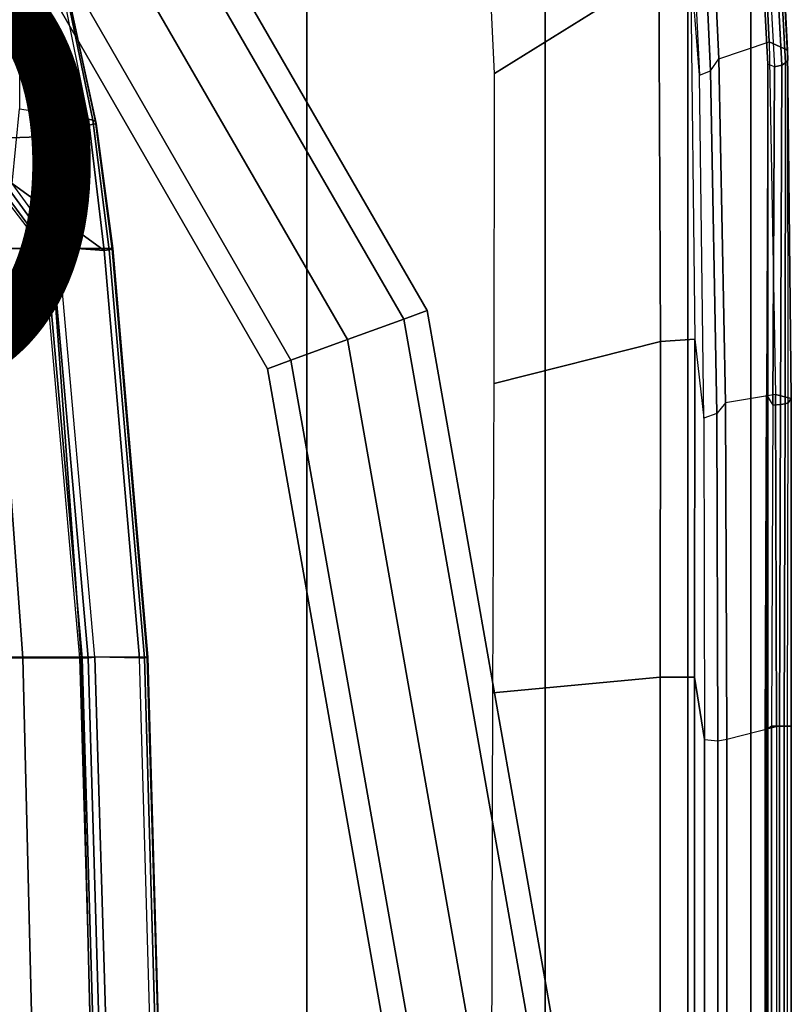
# Model space of a CAD drawing. Units: inches. Extents: x -13.4 to 13.4, y -13.9 to 13.9.
# Drawn here: x 7.4 to 10.8, y 0.3 to 4.6 of the extents above; entities that cross this region are included whole.
import ezdxf

# ---------------------------------------------------------------- set-up
doc = ezdxf.new("R2010")
doc.units = ezdxf.units.IN
doc.header["$MEASUREMENT"] = 0
for name, color, linetype in [('SEAT-BASE', 5, 'Continuous'), ('SEAT-CHASSIS', 5, 'Continuous'), ('SEAT-FABRIC', 5, 'Continuous'), ('SEAT-FOOTREST', 5, 'Continuous'), ('SEAT-FRAME', 5, 'Continuous'), ('SEAT-FRAMEEDGE', 5, 'Continuous'), ('SEAT-PROD_NO', 7, 'Continuous')]:
    doc.layers.add(name, color=color, linetype=linetype)
doc.styles.get("Standard").update_dxf_attribs({"font": 'arial.ttf'})

msp = doc.modelspace()

# ---------------------------------------------------------------- linework, layer by layer
at = {"layer": 'SEAT-BASE'}
for points in [[(7.4859, 10.63, 4.7496), (0.7962, 1.7036, 7.8317), (0.508, 1.9129, 7.8018), (7.3323, 10.7417, 4.7197)], [(7.6412, 10.5172, 4.7597), (1.0852, 1.4936, 7.8418), (0.7962, 1.7036, 7.8317), (7.4859, 10.63, 4.7496)], [(7.7965, 10.4044, 4.7496), (1.3742, 1.2836, 7.8317), (1.0852, 1.4936, 7.8418), (7.6412, 10.5172, 4.7597)], [(7.9501, 10.2928, 4.7197), (1.6623, 1.0743, 7.8018), (1.3742, 1.2836, 7.8317), (7.7965, 10.4044, 4.7496)], [(7.9837, 10.2607, 4.6922), (1.7004, 1.0423, 7.7766), (1.6623, 1.0743, 7.8018), (7.9501, 10.2928, 4.7197)], [(7.9897, 10.2399, 4.6427), (1.7101, 1.0208, 7.726), (1.7004, 1.0423, 7.7766), (7.9837, 10.2607, 4.6922)], [(1.7101, 1.0208, 7.726), (2.1997, 1.7404, 7.4436), (7.5959, 9.6658, 4.77), (7.9897, 10.2399, 4.6427)], [(7.3634, 9.7992, 4.4629), (2.0867, 2.368, 6.9012), (2.0591, 2.0811, 7.1322), (7.4243, 9.7486, 4.5728)], [(7.3634, 9.7992, 4.4629), (2.0867, 2.368, 6.9012), (2.0591, 2.0811, 7.1322), (7.4243, 9.7486, 4.5728)], [(7.4243, 9.7486, 4.5728), (2.0591, 2.0811, 7.1322), (2.102, 1.7658, 7.3173), (7.5109, 9.6842, 4.6539)], [(7.4243, 9.7486, 4.5728), (2.0591, 2.0811, 7.1322), (2.102, 1.7658, 7.3173), (7.5109, 9.6842, 4.6539)], [(7.5109, 9.6842, 4.6539), (2.102, 1.7658, 7.3173), (2.1661, 1.7378, 7.3655), (7.5658, 9.6628, 4.7009)], [(7.5658, 9.6628, 4.7009), (2.1661, 1.7378, 7.3655), (2.1997, 1.7404, 7.4436), (7.5959, 9.6658, 4.77)]]:
    msp.add_3dface(points, dxfattribs=at)
at = {"layer": 'SEAT-CHASSIS'}
for points in [[(7.3901, 4.6256, 24.737), (7.2115, 5.0921, 25.1117), (7.4527, 5.2248, 24.4742), (7.6306, 4.7354, 24.0005)], [(7.4096, 4.2478, 23.4492), (7.7155, 4.2021, 23.6383), (7.6022, 4.7703, 23.936), (7.4079, 4.8378, 23.7317)], [(7.6176, 4.7617, 23.9562), (7.7349, 4.1987, 23.6573), (7.7155, 4.2021, 23.6383), (7.6022, 4.7703, 23.936)], [(7.6273, 4.7498, 23.9782), (7.7469, 4.1922, 23.681), (7.7349, 4.1987, 23.6573), (7.6176, 4.7617, 23.9562)], [(7.4919, 4.1245, 24.5082), (7.3901, 4.6256, 24.737), (7.6306, 4.7354, 24.0005), (7.7499, 4.1833, 23.7066)], [(7.6306, 4.7354, 24.0005), (7.7499, 4.1833, 23.7066), (7.7469, 4.1922, 23.681), (7.6273, 4.7498, 23.9782)], [(6.9248, 4.1032, 25.1336), (6.8517, 4.5781, 25.3029), (7.3901, 4.6256, 24.737), (7.4919, 4.1245, 24.5082)], [(7.7857, 3.6206, 23.5369), (7.3781, 3.9178, 23.3445), (7.4096, 4.2478, 23.4492), (7.7155, 4.2021, 23.6383)], [(7.7349, 4.1987, 23.6573), (7.8073, 3.624, 23.5539), (7.7857, 3.6206, 23.5369), (7.7155, 4.2021, 23.6383)], [(7.7469, 4.1922, 23.681), (7.8205, 3.6269, 23.5782), (7.8073, 3.624, 23.5539), (7.7349, 4.1987, 23.6573)], [(7.7499, 4.1833, 23.7066), (7.8229, 3.6287, 23.6058), (7.8205, 3.6269, 23.5782), (7.7469, 4.1922, 23.681)], [(7.5517, 3.6287, 24.4403), (7.4919, 4.1245, 24.5082), (7.7499, 4.1833, 23.7066), (7.8229, 3.6287, 23.6058)], [(6.9712, 3.6287, 25.0982), (6.9248, 4.1032, 25.1336), (7.4919, 4.1245, 24.5082), (7.5517, 3.6287, 24.4403)], [(7.3462, 3.8723, 23.359), (7.5271, 3.6286, 23.4478), (7.5533, 3.6309, 23.4325), (7.364, 3.8911, 23.3433)], [(7.364, 3.8911, 23.3433), (7.5533, 3.6309, 23.4325), (7.5833, 3.6347, 23.4364), (7.3781, 3.9178, 23.3445)], [(7.7857, 3.6206, 23.5369), (7.5833, 3.6347, 23.4364), (7.3781, 3.9178, 23.3445)], [(7.5155, 3.6287, 23.476), (7.2916, 3.6287, 24.2553), (7.1667, 3.856, 24.1344), (7.3317, 3.869, 23.3854)], [(7.3317, 3.869, 23.3854), (7.5155, 3.6287, 23.476), (7.5271, 3.6286, 23.4478), (7.3462, 3.8723, 23.359)], [(6.8706, 1.8156, 24.9834), (6.7552, 3.6287, 24.8633), (7.2916, 3.6287, 24.2553), (7.4252, 1.8156, 24.3547)], [(7.0852, 1.8181, 25.2166), (6.9712, 3.6287, 25.0982), (7.5517, 3.6287, 24.4403), (7.6833, 1.8181, 24.5386)], [(7.4252, 1.8156, 24.3547), (7.2916, 3.6287, 24.2553), (7.5155, 3.6287, 23.476), (7.6756, 1.8154, 23.5547)], [(7.5155, 3.6287, 23.476), (7.6756, 1.8154, 23.5547), (7.6879, 1.8153, 23.527), (7.5271, 3.6286, 23.4478)], [(7.5271, 3.6286, 23.4478), (7.6879, 1.8153, 23.527), (7.7144, 1.8164, 23.5122), (7.5533, 3.6309, 23.4325)], [(7.6833, 1.8181, 24.5386), (7.5517, 3.6287, 24.4403), (7.8229, 3.6287, 23.6058), (7.9781, 1.8181, 23.6838)], [(7.5533, 3.6309, 23.4325), (7.7144, 1.8164, 23.5122), (7.7443, 1.8183, 23.5163), (7.5833, 3.6347, 23.4364)], [(7.5833, 3.6347, 23.4364), (7.7857, 3.6206, 23.5369), (7.9414, 1.814, 23.6143), (7.7443, 1.8183, 23.5163)], [(7.8073, 3.624, 23.5539), (7.9632, 1.8157, 23.6315), (7.9414, 1.814, 23.6143), (7.7857, 3.6206, 23.5369)], [(7.8205, 3.6269, 23.5782), (7.9762, 1.8172, 23.6561), (7.9632, 1.8157, 23.6315), (7.8073, 3.624, 23.5539)], [(7.8229, 3.6287, 23.6058), (7.9781, 1.8181, 23.6838), (7.9762, 1.8172, 23.6561), (7.8205, 3.6269, 23.5782)], [(6.909, 0, 25.0234), (6.8706, 1.8156, 24.9834), (7.4252, 1.8156, 24.3547), (7.4697, 0, 24.3878)], [(7.0852, 1.8181, 25.2166), (7.1232, 0, 25.2562), (7.7274, 0, 24.5714), (7.6833, 1.8181, 24.5386)], [(7.4697, 0, 24.3878), (7.4252, 1.8156, 24.3547), (7.6756, 1.8154, 23.5547), (7.7288, 0, 23.5809)], [(7.6756, 1.8154, 23.5547), (7.7288, 0, 23.5809), (7.7413, 0, 23.5533), (7.6879, 1.8153, 23.527)], [(7.6833, 1.8181, 24.5386), (7.7274, 0, 24.5714), (8.03, 0, 23.7099), (7.9781, 1.8181, 23.6838)], [(7.6879, 1.8153, 23.527), (7.7413, 0, 23.5533), (7.7679, 0, 23.5387), (7.7144, 1.8164, 23.5122)], [(7.7144, 1.8164, 23.5122), (7.7679, 0, 23.5387), (7.7978, 0, 23.5429), (7.7443, 1.8183, 23.5163)], [(7.9414, 1.814, 23.6143), (7.7443, 1.8183, 23.5163), (7.7978, 0, 23.5429), (7.9935, 0, 23.6401)], [(7.9632, 1.8157, 23.6315), (8.0153, 0, 23.6574), (7.9935, 0, 23.6401), (7.9414, 1.814, 23.6143)], [(7.9762, 1.8172, 23.6561), (8.0282, 0, 23.6821), (8.0153, 0, 23.6574), (7.9632, 1.8157, 23.6315)], [(7.9781, 1.8181, 23.6838), (8.03, 0, 23.7099), (8.0282, 0, 23.6821), (7.9762, 1.8172, 23.6561)]]:
    msp.add_3dface(points, dxfattribs=at)
at = {"layer": 'SEAT-FABRIC'}
for points in [[(7.3337, -9.5511, 29.8628), (7.3337, 9.5511, 29.8628), (8.683, 9.0605, 29.4807), (8.683, -9.0605, 29.4807)], [(8.683, -9.0605, 29.4807), (8.683, 9.0605, 29.4807), (9.7381, 8.2597, 28.8131), (9.7381, -8.2597, 28.8131)], [(9.7381, -8.2597, 28.8131), (9.7381, 8.2597, 28.8131), (10.3708, 7.154, 28.0499), (10.3708, -7.154, 28.0499)], [(10.3708, -7.154, 28.0499), (10.3708, 7.154, 28.0499), (10.6491, 5.8543, 27.3799), (10.6491, -5.8543, 27.3799)], [(10.6491, -5.8543, 27.3799), (10.6491, 5.8543, 27.3799), (10.7252, 4.4467, 26.8972), (10.7252, -4.4467, 26.8972)], [(10.7252, -4.4467, 26.8972), (10.7252, 4.4467, 26.8972), (10.7188, 2.9816, 26.6228), (10.7188, -2.9816, 26.6228)], [(10.7188, -2.9816, 26.6228), (10.7188, 2.9816, 26.6228), (10.7126, 1.4919, 26.5646), (10.7126, -1.4919, 26.5646)], [(10.7126, -1.4919, 26.5646), (10.7126, 1.4919, 26.5646), (10.7127, 0, 26.5649)]]:
    msp.add_3dface(points, dxfattribs=at)
at = {"layer": 'SEAT-FOOTREST'}
for points in [[(9.1122, 3.3166, 9.6691), (7.4283, 6.2331, 9.6691), (7.5127, 6.3039, 9.4032), (9.2156, 3.3542, 9.4032)], [(9.2156, 3.3542, 9.4032), (7.5127, 6.3039, 9.4032), (7.4283, 6.2331, 9.1374), (9.1122, 3.3166, 9.1374)], [(8.8623, 3.2256, 9.7792), (7.2246, 6.0622, 9.7792), (7.4283, 6.2331, 9.6691), (9.1122, 3.3166, 9.6691)], [(9.1122, 3.3166, 9.1374), (7.4283, 6.2331, 9.1374), (7.2246, 6.0622, 9.0273), (8.8623, 3.2256, 9.0273)], [(8.6125, 3.1347, 9.6691), (7.021, 5.8913, 9.6691), (7.2246, 6.0622, 9.7792), (8.8623, 3.2256, 9.7792)], [(8.8623, 3.2256, 9.0273), (7.2246, 6.0622, 9.0273), (7.021, 5.8913, 9.1374), (8.6125, 3.1347, 9.1374)], [(8.509, 3.097, 9.4032), (6.9366, 5.8205, 9.4032), (7.021, 5.8913, 9.6691), (8.6125, 3.1347, 9.6691)], [(8.6125, 3.1347, 9.1374), (7.021, 5.8913, 9.1374), (6.9366, 5.8205, 9.4032), (8.509, 3.097, 9.4032)], [(9.4311, 0, 9.7792), (8.8623, 3.2256, 9.7792), (9.1122, 3.3166, 9.6691), (9.697, 0, 9.6691)], [(9.697, 0, 9.1374), (9.1122, 3.3166, 9.1374), (8.8623, 3.2256, 9.0273), (9.4311, 0, 9.0273)], [(9.697, 0, 9.6691), (9.1122, 3.3166, 9.6691), (9.2156, 3.3542, 9.4032), (9.8071, 0, 9.4032)], [(9.8071, 0, 9.4032), (9.2156, 3.3542, 9.4032), (9.1122, 3.3166, 9.1374), (9.697, 0, 9.1374)], [(9.1652, 0, 9.6691), (8.6125, 3.1347, 9.6691), (8.8623, 3.2256, 9.7792), (9.4311, 0, 9.7792)], [(9.4311, 0, 9.0273), (8.8623, 3.2256, 9.0273), (8.6125, 3.1347, 9.1374), (9.1652, 0, 9.1374)], [(9.0551, 0, 9.4032), (8.509, 3.097, 9.4032), (8.6125, 3.1347, 9.6691), (9.1652, 0, 9.6691)], [(9.1652, 0, 9.1374), (8.6125, 3.1347, 9.1374), (8.509, 3.097, 9.4032), (9.0551, 0, 9.4032)]]:
    msp.add_3dface(points, dxfattribs=at)
at = {"layer": 'SEAT-FRAME'}
for points in [[(9.5139, 4.4051, 26.8323), (9.4731, 5.2729, 27.0432), (10.1694, 5.8865, 27.2148), (10.2418, 4.8583, 26.8616)], [(10.3823, 4.9045, 26.8538), (10.4018, 3.2272, 26.4563), (10.25, 3.2171, 26.4856), (10.2418, 4.8583, 26.8616)], [(10.2418, 4.8583, 26.8616), (10.25, 3.2171, 26.4856), (9.5134, 3.0307, 26.6525), (9.5139, 4.4051, 26.8323)], [(10.2476, 1.7297, 26.3848), (9.5074, 1.6604, 26.6153), (9.5134, 3.0307, 26.6525), (10.25, 3.2171, 26.4856)], [(10.25, 3.2171, 26.4856), (10.4018, 3.2272, 26.4563), (10.4006, 1.7295, 26.3577), (10.2476, 1.7297, 26.3848)], [(10.2476, 1.7297, 26.3848), (10.2476, 0, 26.3848), (9.5019, 0, 26.617), (9.5074, 1.6604, 26.6153)], [(10.4006, 1.7295, 26.3577), (10.4006, 0, 26.3589), (10.2476, 0, 26.3848), (10.2476, 1.7297, 26.3848)]]:
    msp.add_3dface(points, dxfattribs=at)
at = {"layer": 'SEAT-FRAMEEDGE'}
for points in [[(10.4225, 4.3976, 26.5329), (10.4709, 4.417, 26.4162), (10.3951, 6.0705, 26.9695), (10.3432, 6.0454, 27.0854)], [(10.4709, 4.417, 26.4162), (10.5074, 4.4692, 26.4135), (10.4326, 6.0873, 26.9599), (10.3951, 6.0705, 26.9695)], [(10.5074, 4.4692, 26.4135), (10.7304, 4.5452, 26.4705), (10.6603, 6.0392, 26.983), (10.4326, 6.0873, 26.9599)], [(10.4225, 4.3976, 26.5329), (10.3823, 4.9045, 26.8538), (10.3133, 5.9745, 27.2364), (10.3432, 6.0454, 27.0854)], [(10.6603, 6.0392, 26.983), (10.7304, 4.5452, 26.4705), (10.8121, 4.508, 26.618), (10.739, 5.9855, 27.127)], [(10.739, 5.9855, 27.127), (10.8121, 4.508, 26.618), (10.8137, 4.4625, 26.7921), (10.7376, 5.9142, 27.2923)], [(10.8039, 4.4515, 26.8334), (10.7271, 5.8964, 27.3309), (10.7096, 5.8791, 27.367), (10.787, 4.4411, 26.8723)], [(10.8137, 4.4625, 26.7921), (10.7376, 5.9142, 27.2923), (10.7271, 5.8964, 27.3309), (10.8039, 4.4515, 26.8334)], [(10.6491, 5.8543, 27.3799), (10.6769, 5.866, 27.3894), (10.7547, 4.434, 26.8976), (10.7252, 4.4467, 26.8972)], [(10.787, 4.4411, 26.8723), (10.7096, 5.8791, 27.367), (10.6769, 5.866, 27.3894), (10.7547, 4.434, 26.8976)], [(10.4018, 3.2272, 26.4563), (10.4414, 2.8778, 26.2464), (10.4225, 4.3976, 26.5329), (10.3823, 4.9045, 26.8538)], [(10.759, 2.9822, 26.1844), (10.5374, 2.9457, 26.1263), (10.5074, 4.4692, 26.4135), (10.7304, 4.5452, 26.4705)], [(10.7304, 4.5452, 26.4705), (10.759, 2.9822, 26.1844), (10.828, 2.9651, 26.3416), (10.8121, 4.508, 26.618)], [(10.8121, 4.508, 26.618), (10.828, 2.9651, 26.3416), (10.815, 2.9461, 26.5202), (10.8137, 4.4625, 26.7921)], [(10.5374, 2.9457, 26.1263), (10.4986, 2.8982, 26.1343), (10.4709, 4.417, 26.4162), (10.5074, 4.4692, 26.4135)], [(10.8018, 2.9418, 26.5617), (10.8039, 4.4515, 26.8334), (10.787, 4.4411, 26.8723), (10.7816, 2.9378, 26.6003)], [(10.815, 2.9461, 26.5202), (10.8137, 4.4625, 26.7921), (10.8039, 4.4515, 26.8334), (10.8018, 2.9418, 26.5617)], [(10.4986, 2.8982, 26.1343), (10.4414, 2.8778, 26.2464), (10.4225, 4.3976, 26.5329), (10.4709, 4.417, 26.4162)], [(10.7547, 4.434, 26.8976), (10.7252, 4.4467, 26.8972), (10.7188, 2.9816, 26.6228), (10.7473, 2.9354, 26.6237)], [(10.7816, 2.9378, 26.6003), (10.787, 4.4411, 26.8723), (10.7547, 4.434, 26.8976), (10.7473, 2.9354, 26.6237)], [(10.4444, 1.4546, 26.1953), (10.4006, 1.7295, 26.3577), (10.4018, 3.2272, 26.4563), (10.4414, 2.8778, 26.2464)], [(10.5434, 1.4551, 26.0709), (10.7639, 1.5121, 26.1298), (10.759, 2.9822, 26.1844), (10.5374, 2.9457, 26.1263)], [(10.7188, 2.9816, 26.6228), (10.7473, 2.9354, 26.6237), (10.7414, 1.5133, 26.5712), (10.7126, 1.4919, 26.5646)], [(10.759, 2.9822, 26.1844), (10.7639, 1.5121, 26.1298), (10.8291, 1.5125, 26.2897), (10.828, 2.9651, 26.3416)], [(10.5041, 1.4479, 26.083), (10.5434, 1.4551, 26.0709), (10.5374, 2.9457, 26.1263), (10.4986, 2.8982, 26.1343)], [(10.7763, 1.5132, 26.5486), (10.7816, 2.9378, 26.6003), (10.7473, 2.9354, 26.6237), (10.7414, 1.5133, 26.5712)], [(10.7974, 1.5131, 26.5103), (10.8018, 2.9418, 26.5617), (10.7816, 2.9378, 26.6003), (10.7763, 1.5132, 26.5486)], [(10.8116, 1.513, 26.4689), (10.815, 2.9461, 26.5202), (10.8018, 2.9418, 26.5617), (10.7974, 1.5131, 26.5103)], [(10.828, 2.9651, 26.3416), (10.8291, 1.5125, 26.2897), (10.8116, 1.513, 26.4689), (10.815, 2.9461, 26.5202)], [(10.4444, 1.4546, 26.1953), (10.5041, 1.4479, 26.083), (10.4986, 2.8982, 26.1343), (10.4414, 2.8778, 26.2464)], [(10.4006, 1.7295, 26.3577), (10.4444, 1.4546, 26.1953), (10.4444, 0, 26.1954), (10.4006, 0, 26.3589)], [(10.7639, 0, 26.1301), (10.5434, 0, 26.071), (10.5434, 1.4551, 26.0709), (10.7639, 1.5121, 26.1298)], [(10.7414, 1.5133, 26.5712), (10.7126, 1.4919, 26.5646), (10.7127, 0, 26.5649), (10.7414, 0, 26.5715)], [(10.7763, 0, 26.5488), (10.7763, 1.5132, 26.5486), (10.7414, 1.5133, 26.5712), (10.7414, 0, 26.5715)], [(10.7639, 1.5121, 26.1298), (10.7639, 0, 26.1301), (10.829, 0, 26.2899), (10.8291, 1.5125, 26.2897)], [(10.7974, 0, 26.5105), (10.7974, 1.5131, 26.5103), (10.7763, 1.5132, 26.5486), (10.7763, 0, 26.5488)], [(10.8117, 0, 26.4691), (10.8116, 1.513, 26.4689), (10.7974, 1.5131, 26.5103), (10.7974, 0, 26.5105)], [(10.8291, 1.5125, 26.2897), (10.829, 0, 26.2899), (10.8117, 0, 26.4691), (10.8116, 1.513, 26.4689)], [(10.4444, 1.4546, 26.1953), (10.5041, 1.4479, 26.083), (10.504, 0, 26.0831), (10.4444, 0, 26.1954)], [(10.5434, 0, 26.071), (10.504, 0, 26.0831), (10.5041, 1.4479, 26.083), (10.5434, 1.4551, 26.0709)]]:
    msp.add_3dface(points, dxfattribs=at)

# ---------------------------------------------------------------- texts
at = {"layer": 'SEAT-PROD_NO', "flags": 8}
msp.add_attdef('PROD_NO', (-5, 3), 'FLC753SFN', height=2, dxfattribs=at)

doc.saveas('drawing.dxf')
